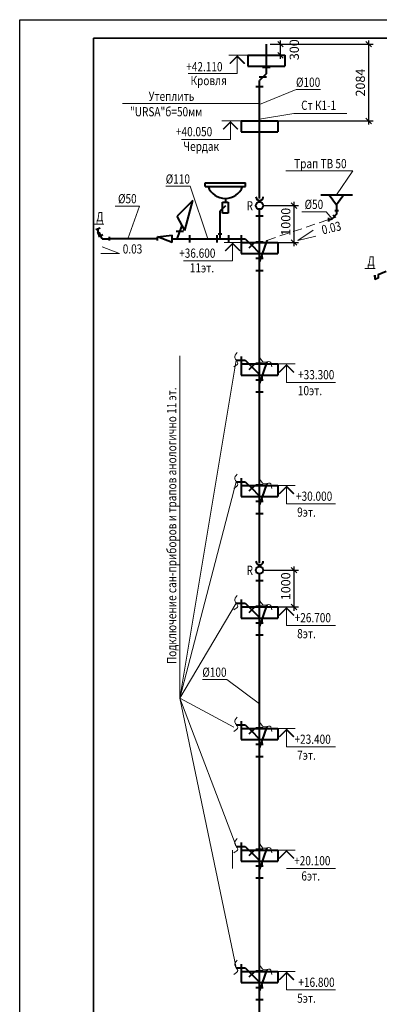
# Model space of a CAD drawing. Units: millimetres. Extents: x -1020124 to -94111, y -463403 to -46271.
# Drawn here: x -851574 to -841818, y -249618 to -222879 of the extents above; entities that cross this region are included whole.
import ezdxf
from ezdxf.enums import TextEntityAlignment as Align

# ---------------------------------------------------------------- set-up
doc = ezdxf.new("R2010")
doc.units = ezdxf.units.MM
doc.linetypes.add('DASHED', pattern=[0.75, 0.5, -0.25])
for name, color, linetype, lineweight in [('К1', 102, 'Continuous', 40), ('Обозначение', 1, 'Continuous', 15), ('СТЕНА', 250, 'Continuous', 13), ('ШТАМП', 250, 'Continuous', 40)]:
    doc.layers.add(name, color=color, linetype=linetype, lineweight=lineweight)
doc.styles.add('TXT0', font='simplex.shx', dxfattribs={"width": 0.8, "oblique": 15})
doc.linetypes.add('зигзаг', pattern='A,0.0001,-0.2,[131,ltypeshp.shx,S=0.2,R=0,X=-0.2,Y=0],-0.4,[131,ltypeshp.shx,S=0.2,R=180,X=0.2,Y=0],-0.2', length=0.8001)
doc.dimstyles.new('100', dxfattribs={"dimscale": 100, "dimtxt": 2.5, "dimasz": 1.5, "dimexe": 1.25, "dimexo": 1, "dimgap": 1, "dimtad": 1, "dimdec": 0, "dimdsep": 46, "dimtxsty": 'TXT0', "dimblk1": 'OBLIQUE', "dimblk2": 'OBLIQUE', "dimsah": 1, "dimcen": 2.5, "dimdle": 1, "dimadec": 0, "dimazin": 2, "dimtfac": 1, "dimtdec": 0, "dimtmove": 2, "dimatfit": 3, "dimldrblk": 'OBLIQUE', "dimfxl": 1, "dimtolj": 1, "dimtzin": 0, "dimarcsym": 0})

# ---------------------------------------------------------------- blocks, each defined once
blk = doc.blocks.new('_OBLIQUE')
at = {"color": 0, "linetype": 'ByBlock'}
blk.add_line((-0.5, -0.5), (0.5, 0.5), dxfattribs=at)
blk = doc.blocks.new('*D667')
at = {"layer": 'Defpoints', "color": 0, "ltscale": 20, "transparency": 16777216}
for p in [(-844883, -223544), (-844499, -223544), (-844783, -223844)]:
    blk.add_point(p, dxfattribs=at)
at = {"layer": 'Обозначение', "color": 0, "lineweight": -2, "ltscale": 20, "transparency": 16777216}
for p, q in [((-844499, -223944), (-844499, -223444)), ((-844783, -223544), (-844374, -223544)), ((-844683, -223844), (-844374, -223844))]:
    blk.add_line(p, q, dxfattribs=at)
at = {"layer": 'Обозначение', "color": 0, "lineweight": -2, "ltscale": 20, "transparency": 16777216, "xscale": 150, "yscale": 150, "zscale": 150}
for p, rotation in [((-844499, -223544), 90), ((-844499, -223844), 270)]:
    blk.add_blockref('_OBLIQUE', p, dxfattribs=dict(at, rotation=rotation))
at = {"layer": 'Обозначение', "color": 0, "ltscale": 20, "transparency": 16777216, "insert": (-844125, -223694), "char_height": 250, "attachment_point": 5, "rotation": 90, "style": 'TXT0'}
blk.add_mtext('\\A1;300', dxfattribs=at)
blk = doc.blocks.new('*D669')
at = {"layer": 'Defpoints', "color": 0, "ltscale": 20, "transparency": 16777216}
for p in [(-845067, -227928), (-844131, -227928), (-845067, -228928)]:
    blk.add_point(p, dxfattribs=at)
at = {"layer": 'Обозначение', "color": 0, "lineweight": -2, "ltscale": 20, "transparency": 16777216}
for p, q in [((-844967, -227928), (-844006, -227928)), ((-844131, -229028), (-844131, -227828)), ((-844967, -228928), (-844006, -228928))]:
    blk.add_line(p, q, dxfattribs=at)
at = {"layer": 'Обозначение', "color": 0, "lineweight": -2, "ltscale": 20, "transparency": 16777216, "xscale": 150, "yscale": 150, "zscale": 150}
for p, rotation in [((-844131, -227928), 90), ((-844131, -228928), 270)]:
    blk.add_blockref('_OBLIQUE', p, dxfattribs=dict(at, rotation=rotation))
at = {"layer": 'Обозначение', "color": 0, "ltscale": 20, "transparency": 16777216, "insert": (-844356, -228366), "char_height": 250, "attachment_point": 5, "rotation": 90, "style": 'TXT0'}
blk.add_mtext('\\A1;1000', dxfattribs=at)
blk = doc.blocks.new('*D670')
at = {"layer": 'Defpoints', "color": 0, "ltscale": 20, "transparency": 16777216}
for p in [(-845067, -237828), (-844131, -237828), (-845067, -238828)]:
    blk.add_point(p, dxfattribs=at)
at = {"layer": 'Обозначение', "color": 0, "lineweight": -2, "ltscale": 20, "transparency": 16777216}
for p, q in [((-844967, -237828), (-844006, -237828)), ((-844131, -238928), (-844131, -237728)), ((-844967, -238828), (-844006, -238828))]:
    blk.add_line(p, q, dxfattribs=at)
at = {"layer": 'Обозначение', "color": 0, "lineweight": -2, "ltscale": 20, "transparency": 16777216, "xscale": 150, "yscale": 150, "zscale": 150}
for p, rotation in [((-844131, -237828), 90), ((-844131, -238828), 270)]:
    blk.add_blockref('_OBLIQUE', p, dxfattribs=dict(at, rotation=rotation))
at = {"layer": 'Обозначение', "color": 0, "ltscale": 20, "transparency": 16777216, "insert": (-844356, -238266), "char_height": 250, "attachment_point": 5, "rotation": 90, "style": 'TXT0'}
blk.add_mtext('\\A1;1000', dxfattribs=at)
blk = doc.blocks.new('*D775')
at = {"layer": 'Defpoints', "color": 0, "ltscale": 20, "transparency": 16777216}
for p in [(-844883, -223544), (-844768, -225628), (-842107, -225628)]:
    blk.add_point(p, dxfattribs=at)
at = {"layer": 'Обозначение', "color": 0, "lineweight": -2, "ltscale": 20, "transparency": 16777216}
for p, q in [((-842107, -223444), (-842107, -225728)), ((-844783, -223544), (-841982, -223544)), ((-844668, -225628), (-841982, -225628))]:
    blk.add_line(p, q, dxfattribs=at)
at = {"layer": 'Обозначение', "color": 0, "lineweight": -2, "ltscale": 20, "transparency": 16777216, "xscale": 150, "yscale": 150, "zscale": 150}
for p, rotation in [((-842107, -223544), 90), ((-842107, -225628), 270)]:
    blk.add_blockref('_OBLIQUE', p, dxfattribs=dict(at, rotation=rotation))
at = {"layer": 'Обозначение', "color": 0, "ltscale": 20, "transparency": 16777216, "insert": (-842332, -224586), "char_height": 250, "attachment_point": 5, "rotation": 90, "style": 'TXT0'}
blk.add_mtext('\\A1;2084', dxfattribs=at)

msp = doc.modelspace()

# ---------------------------------------------------------------- linework, layer by layer
at = {"layer": 'Defpoints', "ltscale": 1000}
for p, q in [((-851574.2, -264878.6), (-851574.2, -222878.6)), ((-851574.2, -222878.6), (-792174.2, -222878.6))]:
    msp.add_line(p, q, dxfattribs=at)
at = {"layer": 'К1', "ltscale": 20}
for p, q in [((-844882.7, -224343.8, 0), (-844882.7, -223543.8, 0)), ((-844782.7, -224172.9, 0), (-844982.7, -224172.9, 0)), ((-844874.6, -224435.7, 0), (-845074.6, -224435.7, 0)), ((-844882.7, -224343.8, 0), (-845066.5, -224527.7, 0)), ((-845066.5, -227731.4, 0), (-845066.5, -224527.7, 0)), ((-844966.5, -224704.2, 0), (-845166.5, -224704.2, 0)), ((-846545.1, -227311.7, 0), (-845445.1, -227311.7, 0)), ((-846545.1, -227411.7, 0), (-846545.1, -227311.7, 0)), ((-846545.1, -227411.7, 0), (-845445.1, -227411.7, 0)), ((-845445.1, -227411.7, 0), (-845445.1, -227311.7, 0)), ((-846879.1, -227790.8, 0), (-847303.4, -228215.1, 0)), ((-847091.3, -228603, 0), (-846879.1, -227790.8, 0)), ((-845995.1, -227732.5, 0), (-845995.1, -227832.5, 0)), ((-845066.5, -227827.7, 0), (-845066.5, -227786.8, 0)), ((-843177.7, -227633.1, 0), (-842777.7, -227633.1, 0)), ((-843177.7, -227633.1, 0), (-842977.7, -227903.1, 0)), ((-842777.7, -227633.1, 0), (-842977.7, -227903.1, 0)), ((-845995.1, -227932.5, 0), (-846136.5, -228073.9, 0)), ((-846136.5, -228697.7, 0), (-846136.5, -228073.9, 0)), ((-846070.1, -228132.5, 0), (-846070.1, -227832.5, 0)), ((-845920.1, -227832.5, 0), (-845920.1, -228132.5, 0)), ((-845066.5, -237639, 0), (-845066.5, -228027.7, 0)), ((-843027.7, -228062, 0), (-842927.7, -228062, 0)), ((-842977.7, -227903.1, 0), (-842977.7, -228162, 0)), ((-847091.3, -228603, 0), (-847303.4, -228215.1, 0)), ((-845920.1, -228132.5, 0), (-846070.1, -228132.5, 0)), ((-844966.5, -228217.7, 0), (-845166.5, -228217.7, 0)), ((-843198.3, -228261.5, 0), (-843198.4, -228361.1, 0)), ((-843198.3, -228311.3, 0), (-843098.7, -228282.9, 0)), ((-842977.7, -228162, 0), (-843098.7, -228282.9, 0)), ((-843002.8, -228257.8, 0), (-843073.6, -228187.1, 0)), ((-849511.5, -228580.2, 0), (-849391.1, -228530.3, 0)), ((-849451.8, -228554.1, 0), (-849451.8, -228654.1, 0)), ((-847304, -228827.7, 0), (-847167.3, -228464, 0)), ((-849413.5, -228746.5, 0), (-849451.8, -228654.1, 0)), ((-849436, -228762.6, 0), (-849315.5, -228712.7, 0)), ((-849338.5, -228827.7, 0), (-849414, -228645.3, 0)), ((-849414, -228645.3, 0), (-849414, -228745.3, 0)), ((-849338.5, -228827.7, 0), (-849138.5, -228827.7, 0)), ((-849138.5, -228877.6, 0), (-849138.5, -228777.8, 0)), ((-847837.4, -228827.7, 0), (-849138.5, -228827.7, 0)), ((-847837.4, -228777.8, 0), (-847436.5, -228727.7, 0)), ((-847837.4, -228877.6, 0), (-847837.4, -228777.8, 0)), ((-847436.5, -228927.7, 0), (-847837.4, -228777.8, 0)), ((-847436.5, -228927.7, 0), (-847436.5, -228727.7, 0)), ((-847436.5, -228827.7, 0), (-847289, -228827.7, 0)), ((-847327.2, -228623.3, 0), (-847127.2, -228623.3, 0)), ((-847296.5, -228827.7, 0), (-846956.5, -228827.7, 0)), ((-846956.5, -228927.7, 0), (-846956.5, -228727.7, 0)), ((-846956.5, -228827.7, 0), (-846216.5, -228827.7, 0)), ((-846216.5, -228927.7, 0), (-846216.5, -228727.7, 0)), ((-846216.5, -228827.7, 0), (-846136.5, -228827.7, 0)), ((-846186.5, -228697.7, 0), (-846086.5, -228697.7, 0)), ((-846136.5, -228827.7, 0), (-846136.5, -228697.7, 0)), ((-846136.5, -228827.7, 0), (-845896.5, -228827.7, 0)), ((-845896.5, -228927.7, 0), (-845896.5, -228727.7, 0)), ((-845896.5, -228827.7, 0), (-845565.4, -228827.7, 0)), ((-845565.4, -228727.7, 0), (-845565.4, -228927.7, 0)), ((-845565.4, -228827.7, 0), (-845455.4, -228827.7, 0)), ((-845455.4, -228827.7, 0), (-845278.6, -229004.4, 0)), ((-844870.2, -228872.1, 0), (-845066.5, -229446.6, 0)), ((-845349.3, -229075.2, 0), (-845207.9, -228933.7, 0)), ((-845066.5, -229216.6, 0), (-845278.6, -229004.4, 0)), ((-844966.5, -228916.6, 0), (-845166.5, -228916.6, 0)), ((-844966.5, -229366.6, 0), (-845166.5, -229366.6, 0)), ((-844974.6, -229323.6, 0), (-845074.4, -229323.6, 0)), ((-845166.5, -229686.6, 0), (-844966.5, -229686.6, 0)), ((-841964.9, -229838, 0), (-841910.8, -229838.2, 0)), ((-841937.9, -229838.1, 0), (-841937.9, -229938.1, 0)), ((-841845.4, -229899.8, 0), (-841937.9, -229938.1, 0)), ((-841845.4, -229799.8, 0), (-841632.3, -229711.5, 0)), ((-841845.4, -229799.8, 0), (-841845.4, -229899.8, 0)), ((-845565.4, -232027.7, 0), (-845565.4, -232227.7, 0)), ((-845698.8, -232127.7, 0), (-845455.4, -232127.7, 0)), ((-845455.4, -232127.7, 0), (-845278.6, -232304.4, 0)), ((-845349.3, -232375.2, 0), (-845207.9, -232233.7, 0)), ((-845066.5, -232516.6, 0), (-845278.6, -232304.4, 0)), ((-844966.5, -232216.6, 0), (-845166.5, -232216.6, 0)), ((-844870.2, -232172.1, 0), (-845066.5, -232746.6, 0)), ((-844974.6, -232623.6, 0), (-845074.4, -232623.6, 0)), ((-844966.5, -232666.6, 0), (-845166.5, -232666.6, 0)), ((-845166.5, -232986.6, 0), (-844966.5, -232986.6, 0)), ((-845698.8, -235427.7, 0), (-845455.4, -235427.7, 0)), ((-845565.4, -235327.7, 0), (-845565.4, -235527.7, 0)), ((-845455.4, -235427.7, 0), (-845278.6, -235604.4, 0)), ((-845349.3, -235675.2, 0), (-845207.9, -235533.7, 0)), ((-844966.5, -235516.6, 0), (-845166.5, -235516.6, 0)), ((-844870.2, -235472.1, 0), (-845066.5, -236046.6, 0)), ((-845066.5, -235816.6, 0), (-845278.6, -235604.4, 0)), ((-844966.5, -235966.6, 0), (-845166.5, -235966.6, 0)), ((-844974.6, -235923.6, 0), (-845074.4, -235923.6, 0)), ((-845166.5, -236286.6, 0), (-844966.5, -236286.6, 0)), ((-845066.5, -237727.7, 0), (-845066.5, -237686.8, 0)), ((-845066.5, -250827.1, 0), (-845066.5, -237927.7, 0)), ((-844966.5, -238117.7, 0), (-845166.5, -238117.7, 0)), ((-845698.8, -238727.7, 0), (-845455.4, -238727.7, 0)), ((-845565.4, -238627.7, 0), (-845565.4, -238827.7, 0)), ((-845455.4, -238727.7, 0), (-845278.6, -238904.4, 0)), ((-844870.2, -238772.1, 0), (-845066.5, -239346.6, 0)), ((-845349.3, -238975.2, 0), (-845207.9, -238833.7, 0)), ((-845066.5, -239116.6, 0), (-845278.6, -238904.4, 0)), ((-844966.5, -238816.6, 0), (-845166.5, -238816.6, 0)), ((-844966.5, -239266.6, 0), (-845166.5, -239266.6, 0)), ((-844974.6, -239223.6, 0), (-845074.4, -239223.6, 0)), ((-845166.5, -239586.6, 0), (-844966.5, -239586.6, 0)), ((-845565.4, -241927.7, 0), (-845565.4, -242127.7, 0)), ((-845698.8, -242027.7, 0), (-845455.4, -242027.7, 0)), ((-845455.4, -242027.7, 0), (-845278.6, -242204.4, 0)), ((-845349.3, -242275.2, 0), (-845207.9, -242133.7, 0)), ((-845066.5, -242416.6, 0), (-845278.6, -242204.4, 0)), ((-844966.5, -242116.6, 0), (-845166.5, -242116.6, 0)), ((-844870.2, -242072.1, 0), (-845066.5, -242646.6, 0)), ((-844974.6, -242523.6, 0), (-845074.4, -242523.6, 0)), ((-844966.5, -242566.6, 0), (-845166.5, -242566.6, 0)), ((-845166.5, -242886.6, 0), (-844966.5, -242886.6, 0)), ((-845698.8, -245327.7, 0), (-845455.4, -245327.7, 0)), ((-845565.4, -245227.7, 0), (-845565.4, -245427.7, 0)), ((-845455.4, -245327.7, 0), (-845278.6, -245504.4, 0)), ((-845349.3, -245575.2, 0), (-845207.9, -245433.7, 0)), ((-844966.5, -245416.6, 0), (-845166.5, -245416.6, 0)), ((-844870.2, -245372.1, 0), (-845066.5, -245946.6, 0)), ((-845066.5, -245716.6, 0), (-845278.6, -245504.4, 0)), ((-844966.5, -245866.6, 0), (-845166.5, -245866.6, 0)), ((-844974.6, -245823.6, 0), (-845074.4, -245823.6, 0)), ((-845166.5, -246186.6, 0), (-844966.5, -246186.6, 0)), ((-845698.8, -248627.7, 0), (-845455.4, -248627.7, 0)), ((-845565.4, -248527.7, 0), (-845565.4, -248727.7, 0)), ((-845455.4, -248627.7, 0), (-845278.6, -248804.4, 0)), ((-844870.2, -248672.1, 0), (-845066.5, -249246.6, 0)), ((-845349.3, -248875.2, 0), (-845207.9, -248733.7, 0)), ((-845066.5, -249016.6, 0), (-845278.6, -248804.4, 0)), ((-844966.5, -248716.6, 0), (-845166.5, -248716.6, 0)), ((-844966.5, -249166.6, 0), (-845166.5, -249166.6, 0)), ((-844974.6, -249123.6, 0), (-845074.4, -249123.6, 0)), ((-845166.5, -249486.6, 0), (-844966.5, -249486.6, 0))]:
    msp.add_line(p, q, dxfattribs=at)
at = {"layer": 'К1'}
msp.add_line((-846070.1, -227832.5, 0), (-845920.1, -227832.5, 0), dxfattribs=at)
at = {"layer": 'К1', "ltscale": 20}
for centre in [(-845066.5, -227927.7, 0), (-845066.5, -237827.7, 0)]:
    msp.add_circle(centre, 100, dxfattribs=at)
for centre, radius, start, end in [((-845995.1, -227227.8, 0), 504.7, 201.37009, 338.62991), ((-845066.6, -227686.9, 0), 99.9, 179.94758, 0.05242), ((-845066.6, -237586.9, 0), 99.9, 179.94758, 0.05242)]:
    msp.add_arc(centre, radius, start, end, dxfattribs=at)
at = {"layer": 'Обозначение', "ltscale": 20}
for p, q in [((-845902.3, -223843.8, 0), (-845382.7, -223843.8, 0)), ((-845870.3, -224072.1, 0), (-845670.3, -223872.1, 0)), ((-845670.3, -223843.8, 0), (-845670.3, -224343.8, 0)), ((-845670.3, -223872.1, 0), (-845470.3, -224072.1, 0)), ((-845670.3, -224343.8, 0), (-846999.2, -224343.8, 0)), ((-844075.1, -224776.3, 0), (-845066.5, -225180.4, 0)), ((-844075.1, -224776.3, 0), (-843415.1, -224776.3, 0)), ((-848782.3, -225152, 0), (-846544.9, -225152, 0)), ((-846544.9, -225152, 0), (-845066.5, -225152, 0)), ((-846086.2, -225627.7, 0), (-845566.5, -225627.7, 0)), ((-846054.2, -225856, 0), (-845854.2, -225656, 0)), ((-845854.2, -225627.7, 0), (-845854.2, -226127.7, 0)), ((-845854.2, -225656, 0), (-845654.2, -225856, 0)), ((-844136.5, -225429.9, 0), (-845066.5, -225575.7, 0)), ((-845854.2, -226127.7, 0), (-847183, -226127.7, 0)), ((-844350.9, -226986, 0), (-842539.1, -226986, 0)), ((-842977.7, -227633.1, 0), (-842539.1, -226986, 0)), ((-847610.1, -227402.8, 0), (-846950.1, -227402.8, 0)), ((-846950.1, -227402.8, 0), (-846467.2, -228827.7, 0)), ((-848980.7, -227939.3, 0), (-848320.6, -227939.3, 0)), ((-848320.6, -227939.3, 0), (-848640.9, -228827.7, 0)), ((-843918.8, -228093.5, 0), (-843258.8, -228093.5, 0)), ((-843258.8, -228093.5, 0), (-843098.7, -228282.9, 0)), ((-844029.5, -228874.9, 0), (-843616.4, -228593.2, 0)), ((-843542.9, -228759.9, 0), (-844029.5, -228874.9, 0)), ((-848869.9, -229229.1, 0), (-849336.7, -229049.9, 0)), ((-845566.5, -228927.7, 0), (-846030.5, -228927.7, 0)), ((-845998.5, -229156, 0), (-845798.5, -228956, 0)), ((-845798.5, -228927.7, 0), (-845798.5, -229427.7, 0)), ((-845798.5, -228956, 0), (-845598.5, -229156, 0)), ((-848869.9, -229229.1, 0), (-849369.9, -229229.1, 0)), ((-847127.3, -229427.7, 0), (-845798.5, -229427.7, 0)), ((-844102.5, -232227.7, 0), (-844566.5, -232227.7, 0)), ((-844534.5, -232456, 0), (-844334.5, -232256, 0)), ((-844334.5, -232227.7, 0), (-844334.5, -232727.7, 0)), ((-844334.5, -232256, 0), (-844134.5, -232456, 0)), ((-844334.5, -232727.7, 0), (-843005.7, -232727.7, 0)), ((-844102.5, -235527.7, 0), (-844566.5, -235527.7, 0)), ((-844534.5, -235756, 0), (-844334.5, -235556, 0)), ((-844334.5, -235527.7, 0), (-844334.5, -236027.7, 0)), ((-844334.5, -235556, 0), (-844134.5, -235756, 0)), ((-844334.5, -236027.7, 0), (-843005.7, -236027.7, 0)), ((-844102.5, -238827.7, 0), (-844566.5, -238827.7, 0)), ((-844534.5, -239056, 0), (-844334.5, -238856, 0)), ((-844334.5, -238827.7, 0), (-844334.5, -239327.7, 0)), ((-844334.5, -238856, 0), (-844134.5, -239056, 0)), ((-844334.5, -239327.7, 0), (-843005.7, -239327.7, 0)), ((-846616.9, -240797.7, 0), (-845956.8, -240797.7, 0)), ((-845956.8, -240797.7, 0), (-845066.5, -241454.8, 0)), ((-844102.5, -242127.7, 0), (-844566.5, -242127.7, 0)), ((-844534.5, -242356, 0), (-844334.5, -242156, 0)), ((-844334.5, -242127.7, 0), (-844334.5, -242627.7, 0)), ((-844334.5, -242156, 0), (-844134.5, -242356, 0)), ((-844334.5, -242627.7, 0), (-843005.7, -242627.7, 0)), ((-845798.5, -245427.7, 0), (-845798.5, -245927.7, 0)), ((-844566.5, -245427.7, 0), (-844102.5, -245427.7, 0)), ((-844334.5, -245456, 0), (-844534.5, -245656, 0)), ((-844134.5, -245656, 0), (-844334.5, -245456, 0)), ((-843005.7, -245927.7, 0), (-844334.5, -245927.7, 0)), ((-844102.5, -248727.7, 0), (-844566.5, -248727.7, 0)), ((-844534.5, -248956, 0), (-844334.5, -248756, 0)), ((-844334.5, -248727.7, 0), (-844334.5, -249227.7, 0)), ((-844334.5, -248756, 0), (-844134.5, -248956, 0)), ((-844334.5, -249227.7, 0), (-843005.7, -249227.7, 0))]:
    msp.add_line(p, q, dxfattribs=at)
at = {"layer": 'Обозначение', "linetype": 'зигзаг', "ltscale": 500}
msp.add_line((-845066.5, -224527.7, 0), (-845066.5, -225627.7, 0), dxfattribs=at)
at = {"layer": 'Обозначение'}
for p, q in [((-842698.9, -225429.9, 0), (-844136.5, -225429.9, 0)), ((-849569.1, -228432.5, 0), (-849292.4, -228432.5, 0)), ((-842210.9, -229634.4, 0), (-841934.1, -229634.4, 0)), ((-847232.2, -232007.7), (-847232.2, -241304.4)), ((-847232.2, -241304.4), (-845702, -232127.3, 0)), ((-847232.2, -241304.4), (-845702, -235427.3, 0)), ((-847232.2, -241304.4), (-845705.1, -238726.8, 0)), ((-847232.2, -241304.4), (-845762.5, -242087.8, 0)), ((-847232.2, -241304.4), (-845705.1, -245326.8, 0)), ((-847232.2, -241304.4), (-845702, -248627.3, 0))]:
    msp.add_line(p, q, dxfattribs=at)
at = {"layer": 'Обозначение', "linetype": 'DASHED', "ltscale": 500}
msp.add_line((-844870.2, -228872.1, 0), (-843198.3, -228311.3, 0), dxfattribs=at)
at = {"layer": 'Обозначение', "ltscale": 20, "const_width": 40, "elevation": 0}
for points in [[(-845870.3, -224072.1), (-845670.3, -223872.1), (-845470.3, -224072.1)], [(-846054.2, -225856), (-845854.2, -225656), (-845654.2, -225856)], [(-845998.5, -229156), (-845798.5, -228956), (-845598.5, -229156)], [(-844534.5, -232456), (-844334.5, -232256), (-844134.5, -232456)], [(-844534.5, -235756), (-844334.5, -235556), (-844134.5, -235756)], [(-844534.5, -239056), (-844334.5, -238856), (-844134.5, -239056)], [(-844534.5, -242356), (-844334.5, -242156), (-844134.5, -242356)], [(-844134.5, -245656), (-844334.5, -245456), (-844534.5, -245656)], [(-844534.5, -248956), (-844334.5, -248756), (-844134.5, -248956)]]:
    msp.add_lwpolyline(points, dxfattribs=at)
at = {"layer": 'СТЕНА', "ltscale": 5}
for points in [[(-845674.5, -231919.3, 0), (-845739.8, -232057.6, 0), (-845658.2, -232202.1, 0), (-845764.3, -232305.9, 0)], [(-845048.6, -232061.8, 0), (-844951.1, -232179.6, 0), (-844785.6, -232167, 0), (-844736.6, -232307, 0)], [(-845674.5, -235219.3, 0), (-845739.8, -235357.6, 0), (-845658.2, -235502.1, 0), (-845764.3, -235605.9, 0)], [(-845048.6, -235361.8, 0), (-844951.1, -235479.6, 0), (-844785.6, -235467, 0), (-844736.6, -235607, 0)], [(-845674.5, -238519.3, 0), (-845739.8, -238657.6, 0), (-845658.2, -238802.1, 0), (-845764.3, -238905.9, 0)], [(-845048.6, -238661.8, 0), (-844951.1, -238779.6, 0), (-844785.6, -238767, 0), (-844736.6, -238907, 0)], [(-845674.5, -241819.3, 0), (-845739.8, -241957.6, 0), (-845658.2, -242102.1, 0), (-845764.3, -242205.9, 0)], [(-845048.6, -241961.8, 0), (-844951.1, -242079.6, 0), (-844785.6, -242067, 0), (-844736.6, -242207, 0)], [(-845674.5, -245119.3, 0), (-845739.8, -245257.6, 0), (-845658.2, -245402.1, 0), (-845764.3, -245505.9, 0)], [(-845048.6, -245261.8, 0), (-844951.1, -245379.6, 0), (-844785.6, -245367, 0), (-844736.6, -245507, 0)], [(-845674.5, -248419.3, 0), (-845739.8, -248557.6, 0), (-845658.2, -248702.1, 0), (-845764.3, -248805.9, 0)], [(-845048.6, -248561.8, 0), (-844951.1, -248679.6, 0), (-844785.6, -248667, 0), (-844736.6, -248807, 0)]]:
    msp.add_spline(points, degree=3, dxfattribs=at)
at = {"layer": 'ШТАМП', "lineweight": 35}
for p, q in [((-849574.2, -223378.6), (-849574.2, -264378.6)), ((-792674.2, -223378.6), (-849574.2, -223378.6)), ((-849574.2, -223378.6), (-849574.2, -264378.6))]:
    msp.add_line(p, q, dxfattribs=at)
at = {"layer": 'ШТАМП', "ltscale": 20}
for p, q in [((-845382.7, -223843.8, 0), (-844382.7, -223843.8, 0)), ((-845382.7, -223843.8, 0), (-845382.7, -224143.8, 0)), ((-844382.7, -223843.8, 0), (-844382.7, -224143.8, 0)), ((-845382.7, -224143.8, 0), (-844382.7, -224143.8, 0)), ((-845566.5, -225627.7, 0), (-844566.5, -225627.7, 0)), ((-845566.5, -225627.7, 0), (-845566.5, -225927.7, 0)), ((-844566.5, -225627.7, 0), (-844566.5, -225927.7, 0)), ((-845566.5, -225927.7, 0), (-844566.5, -225927.7, 0)), ((-843407.7, -227633.1, 0), (-843177.7, -227633.1, 0)), ((-842777.7, -227633.1, 0), (-842547.7, -227633.1, 0)), ((-845566.5, -228927.7, 0), (-844566.5, -228927.7, 0)), ((-845566.5, -228927.7, 0), (-845566.5, -229227.7, 0)), ((-844566.5, -228927.7, 0), (-844566.5, -229227.7, 0)), ((-845566.5, -229227.7, 0), (-844566.5, -229227.7, 0)), ((-845566.5, -232227.7, 0), (-844566.5, -232227.7, 0)), ((-845566.5, -232227.7, 0), (-845566.5, -232527.7, 0)), ((-844566.5, -232227.7, 0), (-844566.5, -232527.7, 0)), ((-845566.5, -232527.7, 0), (-844566.5, -232527.7, 0)), ((-845566.5, -235527.7, 0), (-844566.5, -235527.7, 0)), ((-845566.5, -235527.7, 0), (-845566.5, -235827.7, 0)), ((-844566.5, -235527.7, 0), (-844566.5, -235827.7, 0)), ((-845566.5, -235827.7, 0), (-844566.5, -235827.7, 0)), ((-845566.5, -238827.7, 0), (-844566.5, -238827.7, 0)), ((-845566.5, -238827.7, 0), (-845566.5, -239127.7, 0)), ((-844566.5, -238827.7, 0), (-844566.5, -239127.7, 0)), ((-845566.5, -239127.7, 0), (-844566.5, -239127.7, 0)), ((-845566.5, -242127.7, 0), (-844566.5, -242127.7, 0)), ((-845566.5, -242127.7, 0), (-845566.5, -242427.7, 0)), ((-844566.5, -242127.7, 0), (-844566.5, -242427.7, 0)), ((-845566.5, -242427.7, 0), (-844566.5, -242427.7, 0)), ((-845566.5, -245427.7, 0), (-844566.5, -245427.7, 0)), ((-845566.5, -245427.7, 0), (-845566.5, -245727.7, 0)), ((-844566.5, -245427.7, 0), (-844566.5, -245727.7, 0)), ((-845566.5, -245727.7, 0), (-844566.5, -245727.7, 0)), ((-845566.5, -248727.7, 0), (-844566.5, -248727.7, 0)), ((-845566.5, -248727.7, 0), (-845566.5, -249027.7, 0)), ((-844566.5, -248727.7, 0), (-844566.5, -249027.7, 0)), ((-845566.5, -249027.7, 0), (-844566.5, -249027.7, 0))]:
    msp.add_line(p, q, dxfattribs=at)

# ---------------------------------------------------------------- texts
at = {"layer": 'Обозначение', "ltscale": 20, "style": 'TXT0', "oblique": 15, "width": 0.8}
for s, p in [('+42.110', (-847056, -224280.3, 0)), ('Кровля', (-846938.9, -224656.5, 0)), ('Чердак', (-847133.5, -226442.6, 0)), ('0.03', (-848778.2, -229229.1, 0)), ('10эт.', (-844026.4, -233076.6, 0)), ('9эт.', (-844046.1, -236376.6, 0)), ('8эт.', (-844046.1, -239676.6, 0)), ('7эт.', (-844046.1, -242976.6, 0)), ('6эт.', (-843932.2, -246256.8, 0)), ('5эт.', (-844046.1, -249576.6, 0))]:
    msp.add_text(s, height=250, dxfattribs=at).set_placement(p)
for s, p in [('%%c100', (-843748.6, -224702, 0)), ('%%c110', (-847283.6, -227328.6, 0)), ('%%c50', (-848654.1, -227865, 0)), ('R', (-845330.9, -228057, 0)), ('%%c50', (-843592.3, -228019.2, 0)), ('R', (-845330.9, -237957, 0)), ('%%c100', (-846290.4, -240723.5, 0))]:
    msp.add_text(s, height=250, dxfattribs=at).set_placement(p, align=Align.CENTER)
at = {"layer": 'Обозначение', "style": 'TXT0', "oblique": 15, "width": 0.8}
for s, p in [('Утеплить', (-847456.4, -225082.3, 0)), ('Ст К1-1', (-843463, -225328.2, 0)), ('"URSA"б=50мм', (-847600.6, -225503, 0)), ('Трап ТВ 50', (-843416.7, -226912.1, 0)), ('Д', (-849400.2, -228355.2, 0)), ('Д', (-842042, -229557, 0))]:
    msp.add_text(s, height=250, dxfattribs=at).set_placement(p, align=Align.CENTER)
at = {"layer": 'Обозначение', "ltscale": 50, "style": 'TXT0', "oblique": 15, "width": 0.8}
for s, p in [('+40.050', (-847335.3, -226043.9, 0)), ('+33.300', (-844022.2, -232643.9, 0)), ('+30.000', (-844078.7, -235943.9, 0)), ('+26.700', (-844113.7, -239243.9, 0)), ('+23.400', (-844118.6, -242543.9, 0)), ('+20.100', (-844128.5, -245843.9, 0)), ('+16.800', (-844013.6, -249143.9, 0))]:
    msp.add_text(s, height=250, dxfattribs=at).set_placement(p)
at = {"layer": 'Обозначение', "ltscale": 20, "style": 'TXT0', "oblique": 15, "width": 0.8}
for s, rotation, p in [('0.03', 13.2874, (-843348.3, -228714, 0)), ('11эт.', 360, (-846956.9, -229742.6, 0))]:
    msp.add_text(s, height=250, rotation=rotation, dxfattribs=at).set_placement(p)
at = {"layer": 'Обозначение', "ltscale": 50, "style": 'TXT0', "oblique": 15, "width": 0.8}
msp.add_text('+36.600', height=250, rotation=360, dxfattribs=at).set_placement((-847248.6, -229343.9, 0))
at = {"layer": 'Обозначение', "style": 'TXT0', "oblique": 15, "width": 0.8}
msp.add_text('Подключение сан-приборов и трапов анологично 11 эт.', height=250, rotation=90, dxfattribs=at).set_placement((-847325.5, -236621.4), align=Align.CENTER)

# ---------------------------------------------------------------- dimensions: what is measured, and where the dimension line sits
at = {"layer": 'Обозначение', "ltscale": 20}
for base, p1, p2, picture, middle in [((-844499.2, -223543.8, 0), (-844782.7, -223843.8, 0), (-844882.7, -223543.8, 0), '*D667', (-844125.3, -223693.8, 0)), ((-844130.8, -227927.7, 0), (-845066.5, -228927.7, 0), (-845066.5, -227927.7, 0), '*D669', (-844355.8, -228366.1, 0)), ((-844130.8, -237827.7, 0), (-845066.5, -238827.7, 0), (-845066.5, -237827.7, 0), '*D670', (-844355.8, -238266.1, 0))]:
    dim = msp.add_linear_dim(base=base, p1=p1, p2=p2, angle=90, dimstyle='100', dxfattribs=at)
    dim.commit()
    dim.dimension.update_dxf_attribs({"geometry": picture, "text_midpoint": middle, "dimtype": 160})
dim = msp.add_linear_dim(base=(-842107.3, -225627.7, 0), p1=(-844882.7, -223543.8, 0), p2=(-844767.6, -225627.7, 0), angle=90, dimstyle='100', dxfattribs=at)
dim.commit()
dim.dimension.update_dxf_attribs({"geometry": '*D775', "text_midpoint": (-842332.3, -224585.7, 0)})

doc.saveas('drawing.dxf')
